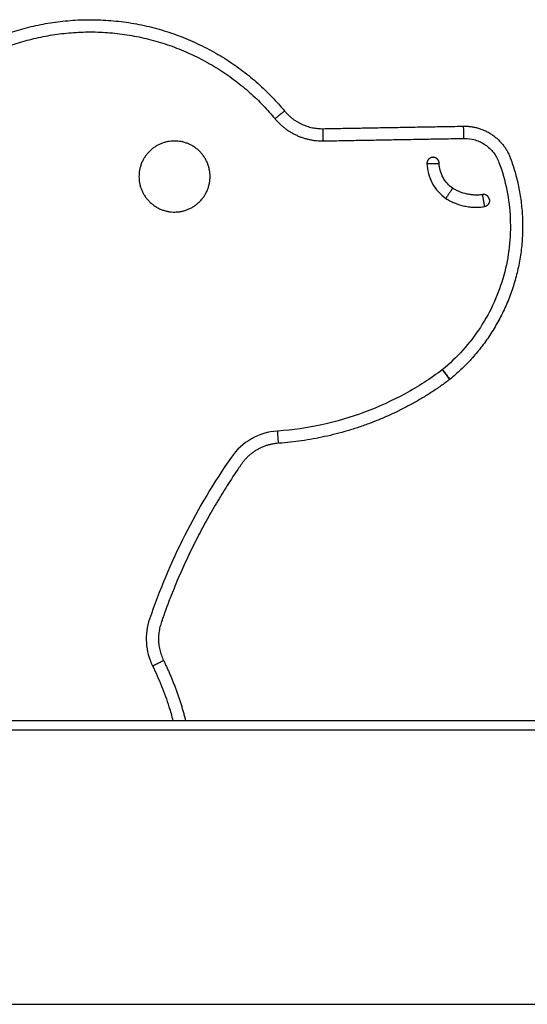
# Model space of a CAD drawing. Units: millimetres. Extents: x 276.67 to 283.84, y -668.75 to -660.16.
# Drawn here: x 279.72 to 279.93, y -662.7 to -662.3 of the extents above; entities that cross this region are included whole.
import ezdxf

# ---------------------------------------------------------------- set-up
doc = ezdxf.new("R2010")
doc.units = ezdxf.units.MM
doc.header["$MEASUREMENT"] = 0
doc.layers.get('0').update_dxf_attribs({"lineweight": 0})
doc.layers.add('Layer 1', color=9, linetype='Continuous')

# ---------------------------------------------------------------- blocks, each defined once
blk = doc.blocks.new('e027 opsi 1')
at = {"lineweight": -3}
for points, weights in [([(281.61817, -657.33146), (281.68819, -657.30294), (281.73645, -657.36115)], [1, 0.806402088336, 1]), ([(281.73645, -657.36115), (281.74258, -657.36856), (281.7522, -657.36839)], [1, 0.901212409233, 1]), ([(281.79705, -657.38009), (281.79455, -657.38014), (281.79459, -657.38264)], [1, 0.707207041975, 1]), ([(281.79959, -657.38255), (281.79954, -657.38005), (281.79705, -657.38009)], [1, 0.707207041975, 1]), ([(281.82871, -657.38052), (281.8485, -657.43444), (281.80402, -657.47078)], [0.999737876125, 0.814401769407, 0.999648956818]), ([(281.80389, -657.47089), (281.77322, -657.4942), (281.73412, -657.49696)], [0.999846253938, 0.936603555842, 1]), ([(281.80402, -657.47078), (281.80396, -657.47084), (281.80389, -657.47089)], [1, 0.999844861078, 1]), ([(281.68704, -657.58573), (281.69278, -657.59739), (281.69604, -657.61027)], [1, 0.951246006052, 0.944026207595])]:
    blk.add_rational_spline(points, weights, degree=2, dxfattribs=at)
for points in [[(281.7522, -657.36839), (281.78088, -657.36788), (281.80956, -657.36737)], [(281.73412, -657.49696), (281.73399, -657.49697), (281.73386, -657.49698)], [(281.42249, -657.61027), (282.03249, -657.61027), (282.64249, -657.61027)], [(282.87249, -657.61427), (282.03249, -657.61427), (281.19249, -657.61427)], [(281.19249, -657.72627), (281.57711, -657.72627), (281.96174, -657.72627)]]:
    blk.add_open_spline(points, degree=2, dxfattribs=at)
for points, weights, knots in [([(281.80956, -657.36737), (281.82378, -657.36712), (281.82869, -657.38046), (281.8287, -657.38049), (281.82871, -657.38052)], [1, 0.815007871695, 1, 0.999868845534, 0.999737876125], [0, 0, 0, 22.267531, 22.267531, 22.33106, 22.33106, 22.33106]), ([(281.70591, -657.38593), (281.70793, -657.4003), (281.69356, -657.40232), (281.67918, -657.40434), (281.67716, -657.38997), (281.67514, -657.37559), (281.68951, -657.37357), (281.70389, -657.37155), (281.70591, -657.38593)], [1, 0.707106781187, 1, 0.707106781187, 1, 0.707106781187, 1, 0.707106781187, 1], [-113.097336, -113.097336, -113.097336, -84.823002, -84.823002, -56.548668, -56.548668, -28.274334, -28.274334, 0, 0, 0]), ([(281.8201, -657.39737), (281.81992, -657.39635), (281.81907, -657.39575), (281.81823, -657.39516), (281.81721, -657.39533)], [1, 0.923878693975, 1, 0.923878693975, 1], [0, 0, 0, 1.963506, 1.963506, 3.927013, 3.927013, 3.927013]), ([(281.8201, -657.39737), (281.82027, -657.39839), (281.81968, -657.39924), (281.81908, -657.40008), (281.81806, -657.40026)], [1, 0.923878693975, 1, 0.923878693975, 1], [0, 0, 0, 1.963506, 1.963506, 3.927013, 3.927013, 3.927013]), ([(281.73386, -657.49698), (281.72431, -657.49765), (281.71885, -657.50552), (281.69789, -657.53568), (281.68605, -657.57045), (281.68338, -657.57829), (281.68704, -657.58573)], [1, 0.889171136218, 0.971822304002, 0.962630923387, 0.973391358759, 0.911441824649, 1], [0, 0, 0, 16.759093, 16.759093, 101.596251, 101.596251, 116.342682, 116.342682, 116.342682])]:
    blk.add_rational_spline(points, weights, degree=2, knots=knots, dxfattribs=at)
for points, knots in [([(281.79459, -657.38264), (281.79462, -657.38401), (281.79503, -657.38682), (281.7966, -657.39077), (281.79904, -657.39424), (281.80116, -657.39611), (281.8023, -657.39687)], [0, 0, 0, 0, 3.487037, 7.226269, 10.948683, 14.392082, 14.392082, 14.392082, 14.392082]), ([(281.80508, -657.39271), (281.80431, -657.39219), (281.80281, -657.39089), (281.80104, -657.38837), (281.79989, -657.38549), (281.79961, -657.3835), (281.79959, -657.38255)], [-14.392082, -14.392082, -14.392082, -14.392082, -10.948683, -7.226269, -3.487037, 0, 0, 0, 0]), ([(281.81721, -657.39533), (281.81675, -657.39541), (281.81579, -657.39553), (281.81425, -657.39555), (281.81262, -657.39543), (281.8104, -657.39505), (281.80826, -657.39439), (281.80633, -657.39348), (281.80547, -657.39297), (281.80508, -657.39271)], [-14.58391, -14.58391, -14.58391, -14.58391, -12.927777, -11.144115, -9.264823, -7.331939, -3.497888, -1.688709, 0, 0, 0, 0]), ([(281.8023, -657.39687), (281.80285, -657.39723), (281.80399, -657.39791), (281.80649, -657.39909), (281.8092, -657.39992), (281.81201, -657.4004), (281.8141, -657.40056), (281.81611, -657.40052), (281.81743, -657.40037), (281.81806, -657.40026)], [0, 0, 0, 0, 1.688709, 3.497888, 7.331939, 9.264823, 11.144115, 12.927777, 14.58391, 14.58391, 14.58391, 14.58391])]:
    blk.add_open_spline(points, degree=3, knots=knots, dxfattribs=at)
at = {"layer": 'Layer 1', "lineweight": -3}
for points, weights in [([(281.62005, -657.3361), (281.68668, -657.30895), (281.7326, -657.36435)], [1, 0.806402088338, 1]), ([(281.73645, -657.36115), (281.73645, -657.36115), (281.7326, -657.36435)], [1, 0.707106781134, 1]), ([(281.7326, -657.36435), (281.74027, -657.3736), (281.75229, -657.37339)], [1, 0.901212409217, 1]), ([(281.75229, -657.37339), (281.7522, -657.36839), (281.7522, -657.36839)], [1, 0.707106781187, 1]), ([(281.80965, -657.37237), (281.80956, -657.36737), (281.80956, -657.36737)], [1, 0.707106781103, 1]), ([(281.80086, -657.46691), (281.80402, -657.47078), (281.80402, -657.47078)], [0.999999999998, 0.707106781156, 1]), ([(281.73351, -657.49199), (281.73386, -657.49698), (281.73386, -657.49698)], [1, 0.707106781187, 1]), ([(281.68255, -657.58793), (281.68704, -657.58573), (281.68704, -657.58573)], [1, 0.707106781182, 1])]:
    blk.add_rational_spline(points, weights, degree=2, dxfattribs=at)
for points in [[(281.75229, -657.37339), (281.78097, -657.37288), (281.80965, -657.37237)], [(281.73377, -657.49197), (281.73364, -657.49198), (281.73351, -657.49199)]]:
    blk.add_open_spline(points, degree=2, dxfattribs=at)
for points, knots in [([(281.80965, -657.37237), (281.8112, -657.37234), (281.8143, -657.37277), (281.81853, -657.37479), (281.82195, -657.378), (281.82347, -657.38074), (281.824, -657.38219), (281.82535, -657.38585), (281.82748, -657.3934), (281.82888, -657.40507), (281.82848, -657.41682), (281.82626, -657.42837), (281.82229, -657.43943), (281.81665, -657.44975), (281.80951, -657.45906), (281.80386, -657.46445), (281.80086, -657.46691)], [0, 0, 0, 0, 4.635329, 9.270659, 13.905988, 18.541318, 18.541318, 18.541318, 30.263615, 41.985912, 53.708209, 65.430506, 77.152803, 88.8751, 100.597397, 112.236551, 112.236551, 112.236551, 112.236551]), ([(281.80086, -657.46691), (281.79606, -657.47056), (281.78587, -657.47712), (281.76931, -657.48466), (281.75183, -657.4898), (281.73981, -657.49155), (281.73377, -657.49197)], [0.083917, 0.083917, 0.083917, 0.083917, 18.174579, 36.349124, 54.523669, 72.698214, 72.698214, 72.698214, 72.698214]), ([(281.73351, -657.49199), (281.7298, -657.49225), (281.7225, -657.49446), (281.71686, -657.4996), (281.71474, -657.50266), (281.70059, -657.52302), (281.68931, -657.54536), (281.68132, -657.56883), (281.68026, -657.57193), (281.67938, -657.57855), (281.6811, -657.585), (281.68255, -657.58793)], [0, 0, 0, 0, 11.16208, 22.32416, 22.32416, 22.32416, 96.699478, 96.699478, 96.699478, 106.52108, 116.342682, 116.342682, 116.342682, 116.342682]), ([(281.68255, -657.58793), (281.68388, -657.59064), (281.68632, -657.59614), (281.689, -657.60364), (281.69038, -657.60839), (281.69088, -657.61027)], [0, 0, 0, 0, 9.028545, 18.057089, 23.872868, 23.872868, 23.872868, 23.872868])]:
    blk.add_open_spline(points, degree=3, knots=knots, dxfattribs=at)
for points, weights, knots in [([(281.79459, -657.38264), (281.79459, -657.38264), (281.79709, -657.38259), (281.79959, -657.38255), (281.79959, -657.38255)], [1, 0.707106781187, 1, 0.707106781187, 1], [0, 0, 0, 1.570796, 1.570796, 3.141593, 3.141593, 3.141593]), ([(281.80508, -657.39271), (281.80508, -657.39271), (281.80369, -657.39479), (281.8023, -657.39687), (281.8023, -657.39687)], [1, 0.707106781187, 1, 0.707106781187, 1], [7.853982, 7.853982, 7.853982, 11.780972, 11.780972, 15.707963, 15.707963, 15.707963]), ([(281.81721, -657.39533), (281.81721, -657.39533), (281.81763, -657.3978), (281.81806, -657.40026), (281.81806, -657.40026)], [1, 0.707106781187, 1, 0.707106781187, 1], [-6.283185, -6.283185, -6.283185, -4.712389, -4.712389, -3.141593, -3.141593, -3.141593]), ([(281.80389, -657.47089), (281.80389, -657.47089), (281.803, -657.46972), (281.80211, -657.46856), (281.80086, -657.46691)], [1, 0.923879492213, 1, 0.923879492213, 1], [0, 0, 0, 3.926992, 3.926992, 7.853984, 7.853984, 7.853984])]:
    blk.add_rational_spline(points, weights, degree=2, knots=knots, dxfattribs=at)

msp = doc.modelspace()

# ---------------------------------------------------------------- block references
msp.add_blockref('e027 opsi 1', (-1.90655, -4.97614))

doc.saveas('drawing.dxf')
